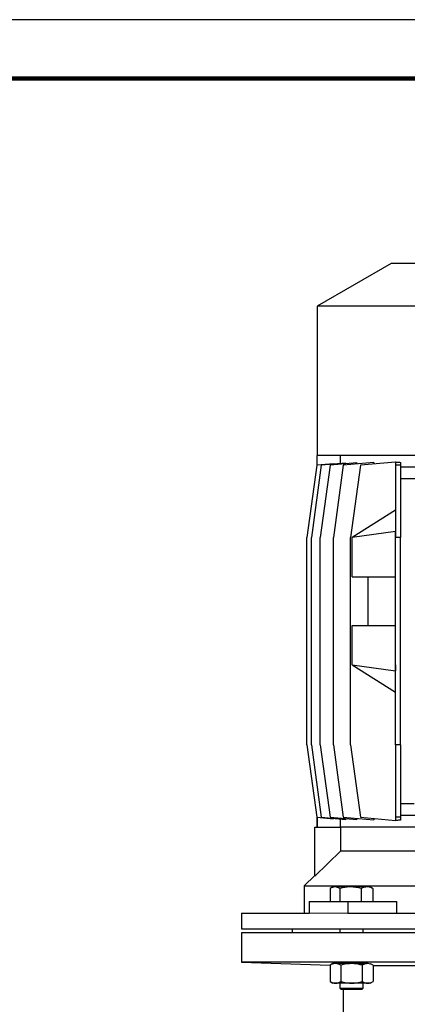
# Model space of a CAD drawing. Units: millimetres. Extents: x -4 to 213, y 0 to 297.
# Drawn here: x 117 to 150, y 213 to 297 of the extents above; entities that cross this region are included whole.
import ezdxf

# ---------------------------------------------------------------- set-up
doc = ezdxf.new("R2010")
doc.units = ezdxf.units.MM

msp = doc.modelspace()

# ---------------------------------------------------------------- linework, layer by layer
at = {"color": 7, "linetype": 'Continuous', "lineweight": 25}
for p, q in [((210, 297), (0, 297)), ((148.141252, 276.233471), (141.841252, 272.596167)), ((172.641252, 276.233471), (148.141252, 276.233471)), ((141.841252, 272.596167), (141.841252, 259.900139)), ((178.941252, 272.596167), (141.841252, 272.596167)), ((141.807919, 259.900139), (141.807919, 259.052223)), ((141.850007, 259.900139), (141.807919, 259.900139)), ((143.239589, 259.181665), (141.808492, 259.056455)), ((141.850007, 259.060091), (141.850007, 259.900139)), ((141.883905, 259.900139), (141.850007, 259.900139)), ((159.134039, 259.900139), (141.883905, 259.900139)), ((144.282729, 259.239451), (142.191101, 259.056455)), ((145.233171, 259.2563), (142.948917, 259.056455)), ((143.239589, 259.148187), (143.239589, 259.181665)), ((143.808129, 259.900139), (143.808129, 259.197927)), ((146.66267, 259.283519), (144.067287, 259.056455)), ((144.282729, 259.239451), (144.282729, 259.173151)), ((145.233171, 259.2563), (145.233171, 259.158459)), ((148.516252, 259.318199), (145.524586, 259.056455)), ((146.66267, 259.283519), (146.66267, 259.156025)), ((148.516252, 259.333984), (148.516252, 259.056455)), ((148.612696, 259.326633), (148.599586, 259.325481)), ((148.599586, 259.325481), (148.612696, 259.325481)), ((148.612696, 259.326633), (148.612696, 259.325481)), ((148.932919, 259.298241), (148.932919, 259.056455)), ((141.808492, 259.056455), (140.97516, 252.90014)), ((142.191101, 259.056455), (141.357767, 252.90014)), ((142.948917, 259.056455), (142.115584, 252.90014)), ((144.067287, 259.056455), (143.233955, 252.90014)), ((145.524586, 259.056455), (144.691252, 252.90014)), ((148.932919, 259.056455), (148.516252, 259.056455)), ((148.516252, 259.056455), (148.516252, 252.90014)), ((148.932919, 259.056455), (148.932919, 252.90014)), ((150.857849, 258.900142), (148.932919, 258.900142)), ((150.857849, 257.900145), (148.932919, 257.900145)), ((148.516252, 255.233473), (144.841856, 252.90014)), ((148.508822, 253.418035), (144.841856, 252.90014)), ((148.516252, 253.422753), (148.508822, 253.418035)), ((148.508822, 252.90014), (148.508822, 253.418035)), ((140.97516, 235.233472), (140.97516, 252.90014)), ((141.357767, 235.233472), (141.357767, 252.90014)), ((142.115584, 235.233472), (142.115584, 252.90014)), ((143.233955, 235.233472), (143.233955, 252.90014)), ((144.691252, 235.233472), (144.691252, 252.90014)), ((144.841856, 249.56681), (144.841856, 252.90014)), ((148.508822, 252.90014), (148.516252, 252.90014)), ((148.932919, 252.90014), (148.516252, 252.90014)), ((148.516252, 235.233472), (148.516252, 252.90014)), ((148.932919, 235.233472), (148.932919, 252.90014)), ((144.841856, 249.56681), (148.516252, 249.56681)), ((146.182919, 245.400142), (146.182919, 249.56681)), ((144.841856, 242.066807), (144.841856, 245.400142)), ((144.841856, 245.400142), (148.516252, 245.400142)), ((144.841856, 242.066807), (148.508822, 241.548917)), ((144.841856, 242.066807), (148.516252, 239.733474)), ((148.508822, 242.066807), (148.516252, 242.066807)), ((148.508822, 242.066807), (148.508822, 241.548917)), ((148.508822, 241.548917), (148.516252, 241.544198)), ((140.97516, 235.233472), (141.808492, 229.077157)), ((141.357767, 235.233472), (142.191101, 229.077157)), ((142.115584, 235.233472), (142.948917, 229.077157)), ((143.233955, 235.233472), (144.067287, 229.077157)), ((144.691252, 235.233472), (145.524586, 229.077157)), ((148.932919, 235.233472), (148.516252, 235.233472)), ((148.516252, 235.233472), (148.516252, 229.077157)), ((148.932919, 235.233472), (148.932919, 229.077157)), ((150.116429, 230.233477), (148.932919, 230.233477)), ((141.807919, 229.081399), (141.807919, 228.233473)), ((141.808492, 229.077157), (143.239589, 228.951952)), ((141.850007, 229.073526), (141.850007, 228.233473)), ((142.191101, 229.077157), (144.282729, 228.894165)), ((142.948917, 229.077157), (145.233171, 228.877312)), ((143.239589, 228.951952), (143.239589, 228.985425)), ((143.808129, 228.935685), (143.808129, 228.233473)), ((144.067287, 229.077157), (146.66267, 228.850093)), ((144.282729, 228.960466), (144.282729, 228.894165)), ((145.233171, 228.975158), (145.233171, 228.877312)), ((145.524586, 229.077157), (148.516252, 228.815423)), ((146.66267, 228.977587), (146.66267, 228.850093)), ((148.932919, 229.077157), (148.516252, 229.077157)), ((148.516252, 229.077157), (148.516252, 228.799632)), ((150.316515, 229.233475), (148.932919, 229.233475)), ((148.932919, 229.077157), (148.932919, 228.835375)), ((141.641253, 224.07357), (141.641253, 228.233473)), ((141.641253, 228.233473), (143.856603, 228.233473)), ((158.297651, 228.233473), (143.856603, 228.233473)), ((143.856603, 226.216809), (143.856603, 228.233473)), ((148.612696, 228.808131), (148.599586, 228.808131)), ((148.599586, 228.808131), (148.612696, 228.806984)), ((148.612696, 228.808131), (148.612696, 228.806984)), ((143.856603, 226.216809), (141.641253, 224.07357)), ((143.856603, 226.216809), (158.297651, 226.216809)), ((141.638316, 224.130537), (140.741252, 223.233473)), ((140.741252, 223.233473), (140.741252, 220.90014)), ((140.741252, 223.233473), (180.041252, 223.233473)), ((143.192644, 223.15014), (142.99932, 223.038526)), ((143.363245, 223.15014), (143.192644, 223.15014)), ((144.688763, 223.15014), (143.363245, 223.15014)), ((146.101496, 223.15014), (144.688763, 223.15014)), ((146.359311, 223.15014), (146.101496, 223.15014)), ((146.552636, 223.038526), (146.359311, 223.15014)), ((142.950477, 223.008723), (142.950477, 221.900142)), ((143.776013, 223.008723), (143.776013, 221.900142)), ((145.601513, 223.008723), (145.601513, 221.900142)), ((146.550571, 223.034949), (146.601478, 223.008723)), ((146.601478, 223.008723), (146.601478, 221.900142)), ((141.15736, 221.900142), (141.15736, 220.90014)), ((141.15736, 221.900142), (144.457192, 221.900142)), ((144.457192, 221.900142), (144.457192, 220.90014)), ((144.457192, 221.900142), (148.624308, 221.900142)), ((148.624308, 220.90014), (148.624308, 221.900142)), ((135.414527, 220.90014), (135.391251, 219.566808)), ((135.414527, 220.90014), (141.15736, 220.90014)), ((144.457192, 220.90014), (176.325312, 220.90014)), ((135.391251, 219.566808), (185.391253, 219.566808)), ((135.391251, 219.233474), (135.391251, 216.733477)), ((185.391253, 219.233474), (135.391251, 219.233474)), ((139.724586, 219.566808), (139.724586, 219.233474)), ((143.775977, 219.566808), (143.775977, 219.233474)), ((145.775977, 219.233474), (145.775977, 219.566808)), ((135.391251, 216.733477), (142.947702, 216.469597)), ((185.391253, 216.733477), (135.391251, 216.733477)), ((143.192644, 216.616806), (142.947702, 216.475389)), ((142.947702, 216.475389), (142.947702, 215.091558)), ((143.40477, 216.616806), (143.192644, 216.616806)), ((144.775978, 216.616806), (143.40477, 216.616806)), ((143.775977, 216.670966), (143.775977, 216.616806)), ((143.86184, 216.475389), (143.86184, 215.091558)), ((146.147184, 216.616806), (144.775978, 216.616806)), ((145.690116, 216.475389), (145.690116, 215.091558)), ((145.775977, 216.616806), (145.775977, 216.622617)), ((146.180797, 216.616806), (146.147184, 216.616806)), ((146.604253, 216.475389), (146.401256, 216.592591)), ((146.604253, 216.475389), (146.604253, 215.091558)), ((174.423194, 216.430829), (146.604253, 216.430829)), ((142.947702, 215.091558), (143.192644, 214.950141)), ((143.40477, 214.950141), (143.192644, 214.950141)), ((144.775978, 214.950141), (143.40477, 214.950141)), ((143.775977, 214.950141), (143.775977, 214.520143)), ((146.147184, 214.950141), (144.775978, 214.950141)), ((145.775977, 214.520143), (145.775977, 214.950141)), ((146.359311, 214.950141), (146.147184, 214.950141)), ((146.359311, 214.950141), (146.604253, 215.091558)), ((143.775977, 214.520143), (143.895977, 214.400139)), ((143.775977, 214.520143), (145.775977, 214.520143)), ((145.655977, 214.400139), (143.895977, 214.400139)), ((144.057919, 214.400139), (144.057919, 211.900141)), ((145.655977, 214.400139), (145.775977, 214.520143))]:
    msp.add_line(p, q, dxfattribs=at)
at = {"color": 7, "linetype": 'Continuous', "lineweight": 140}
msp.add_line((205, 292), (5, 292), dxfattribs=at)
at = {"color": 1, "linetype": 'Continuous', "lineweight": 18}
msp.add_line((141.15736, 220.90014), (144.457192, 220.90014), dxfattribs=at)
at = {"color": 7, "linetype": 'Continuous', "lineweight": 25}
for centre, start_param, end_param in [((160.391252, 260.357122), 3.919334268, 3.926990817), ((160.391252, 260.357122), 3.927547067, 3.954348215), ((160.391252, 227.776494), 2.35619449, 2.363851039), ((160.391252, 227.776494), 2.328837092, 2.35563824)]:
    msp.add_ellipse(centre, major_axis=(16.666667, 0), ratio=0.087488664, start_param=start_param, end_param=end_param, dxfattribs=at)
for points, knots in [([(143.363245, 223.15014), (143.353461, 223.149972), (143.27937, 223.148694), (143.139669, 223.117806), (143.013925, 223.045306), (142.950477, 223.008723)], [0, 0, 0, 0, 0.07009199, 0.530786121, 1, 1, 1, 1]), ([(143.776013, 223.008723), (143.708977, 223.04825), (143.573677, 223.128029), (143.433812, 223.142725), (143.363245, 223.15014)], [0, 0, 0, 0, 0.495458559, 1, 1, 1, 1]), ([(144.688763, 223.15014), (144.667127, 223.149972), (144.503286, 223.148694), (144.194373, 223.117806), (143.916316, 223.045306), (143.776013, 223.008723)], [0, 0, 0, 0, 0.070092162, 0.530785589, 1, 1, 1, 1]), ([(145.601513, 223.008723), (145.453279, 223.04825), (145.154091, 223.128029), (144.844809, 223.142725), (144.688763, 223.15014)], [0, 0, 0, 0, 0.495458534, 1, 1, 1, 1]), ([(146.101496, 223.15014), (145.967908, 223.132317), (145.798634, 223.109732), (145.635835, 223.026311), (145.601513, 223.008723)], [0, 0, 0, 0, 0.789175107, 1, 1, 1, 1]), ([(146.601478, 223.008723), (146.474782, 223.066564), (146.309876, 223.14185), (146.140696, 223.148581), (146.101496, 223.15014)], [0, 0, 0, 0, 0.768289203, 1, 1, 1, 1]), ([(143.40477, 216.616806), (143.393936, 216.616637), (143.311892, 216.615359), (143.157199, 216.584471), (143.01796, 216.511971), (142.947702, 216.475389)], [0, 0, 0, 0, 0.070090818, 0.530785955, 1, 1, 1, 1]), ([(143.86184, 216.475389), (143.78761, 216.514916), (143.637789, 216.594694), (143.482912, 216.609391), (143.40477, 216.616806)], [0, 0, 0, 0, 0.495457613, 1, 1, 1, 1]), ([(143.775977, 216.643007), (143.758336, 216.644012), (143.661876, 216.649509), (143.600159, 216.65811), (143.615546, 216.667093), (143.770949, 216.672126), (144.0371, 216.672848), (144.387191, 216.669135), (144.780424, 216.661388), (145.174932, 216.650334), (145.51836, 216.637199), (145.75502, 216.625338), (145.820571, 216.618956), (145.84266, 216.616806)], [0, 0, 0, 0, 0.0230144552, 0.1258423219, 0.2286396512, 0.3313805048, 0.4340713373, 0.5367383212, 0.639416521, 0.7421362875, 0.8449131546, 0.9477393807, 1, 1, 1, 1]), ([(144.775978, 216.616806), (144.537093, 216.599731), (144.227568, 216.577607), (143.929797, 216.494382), (143.86184, 216.475389)], [0, 0, 0, 0, 0.771780181, 1, 1, 1, 1]), ([(145.690116, 216.475389), (145.462669, 216.53239), (145.161253, 216.607928), (144.851896, 216.615056), (144.775978, 216.616806)], [0, 0, 0, 0, 0.754595091, 1, 1, 1, 1]), ([(146.147184, 216.616806), (146.13635, 216.616637), (146.054307, 216.615359), (145.899613, 216.584471), (145.760374, 216.511971), (145.690116, 216.475389)], [0, 0, 0, 0, 0.0700918983, 0.5307846996, 1, 1, 1, 1]), ([(146.604253, 216.475389), (146.530023, 216.514916), (146.380203, 216.594694), (146.225326, 216.609391), (146.147184, 216.616806)], [0, 0, 0, 0, 0.495458185, 1, 1, 1, 1]), ([(142.947702, 215.091558), (143.021932, 215.052033), (143.171753, 214.97226), (143.326629, 214.957558), (143.40477, 214.950141)], [0, 0, 0, 0, 0.495457692, 1, 1, 1, 1]), ([(143.40477, 214.950141), (143.415605, 214.950309), (143.49765, 214.951587), (143.652341, 214.982475), (143.791582, 215.054975), (143.86184, 215.091558)], [0, 0, 0, 0, 0.070092521, 0.530785014, 1, 1, 1, 1]), ([(143.86184, 215.091558), (143.929797, 215.072564), (144.227568, 214.989339), (144.537093, 214.967215), (144.775978, 214.950141)], [0, 0, 0, 0, 0.228219819, 1, 1, 1, 1]), ([(144.775978, 214.950141), (144.851896, 214.95189), (145.161253, 214.959018), (145.462669, 215.034557), (145.690116, 215.091558)], [0, 0, 0, 0, 0.245404909, 1, 1, 1, 1]), ([(145.690116, 215.091558), (145.764346, 215.052033), (145.914167, 214.97226), (146.069043, 214.957558), (146.147184, 214.950141)], [0, 0, 0, 0, 0.49545712, 1, 1, 1, 1]), ([(146.147184, 214.950141), (146.158018, 214.950309), (146.240065, 214.951587), (146.394754, 214.982475), (146.533995, 215.054975), (146.604253, 215.091558)], [0, 0, 0, 0, 0.070091441, 0.53078561, 1, 1, 1, 1])]:
    msp.add_open_spline(points, degree=3, knots=knots, dxfattribs=at)

doc.saveas('drawing.dxf')
